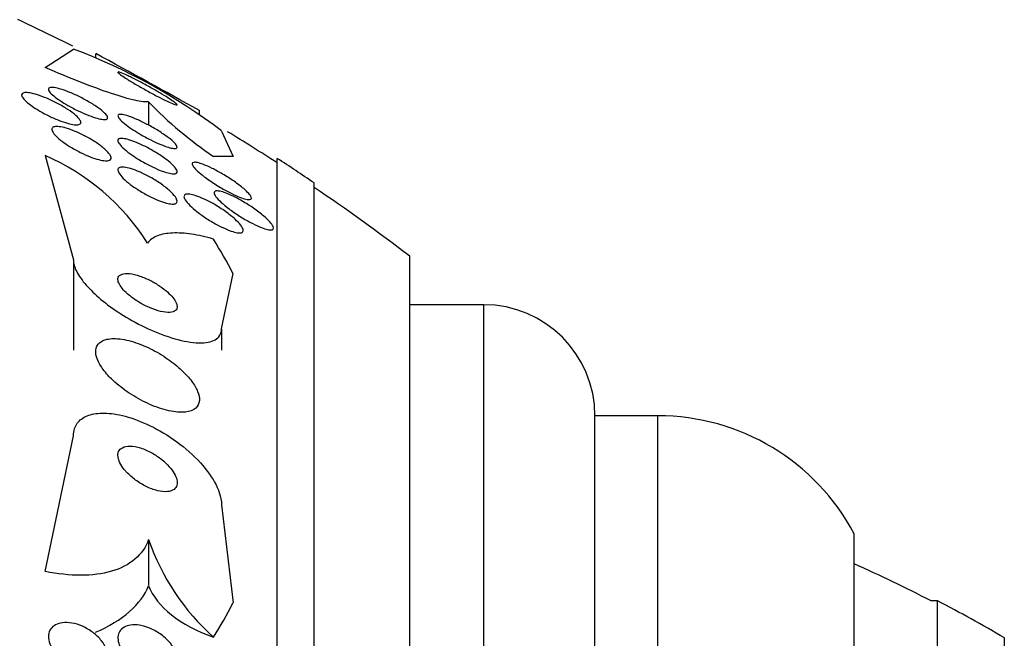
# Model space of a CAD drawing. Units: millimetres. Extents: x 0 to 1419, y 0 to 3429.
# Drawn here: x 1395 to 1409, y 1813 to 1822 of the extents above; entities that cross this region are included whole.
import ezdxf

# ---------------------------------------------------------------- set-up
doc = ezdxf.new("R2010")
doc.units = ezdxf.units.MM
doc.layers.add('DV3_Défaut', color=7, linetype='Continuous')
doc.layers.add('Défaut', color=7, linetype='Continuous')

# ---------------------------------------------------------------- blocks, each defined once
blk = doc.blocks.new('SE2')
at = {"layer": 'DV3_Défaut', "color": 7, "linetype": 'Continuous'}
for p, q in [((1395.558, 1821.102), (1395.939, 1821.35)), ((1396.239, 1821.289), (1396.239, 1821.235)), ((1396.954, 1820.64), (1396.954, 1820.324)), ((1397.639, 1820.464), (1397.639, 1820.526)), ((1397.939, 1820.245), (1398.094, 1819.901)), ((1395.558, 1819.915), (1395.939, 1818.504)), ((1398.689, 1771.923), (1398.689, 1819.875)), ((1399.189, 1772.253), (1399.189, 1819.544)), ((1400.481, 1773.244), (1400.481, 1818.554)), ((1395.939, 1818.504), (1395.939, 1817.283)), ((1397.939, 1817.574), (1398.094, 1818.32)), ((1401.481, 1817.899), (1400.481, 1817.899)), ((1401.481, 1773.899), (1401.481, 1817.899)), ((1397.939, 1817.574), (1397.939, 1817.283)), ((1402.981, 1775.399), (1402.981, 1816.399)), ((1403.831, 1816.399), (1402.981, 1816.399)), ((1403.831, 1775.399), (1403.831, 1816.399)), ((1395.558, 1814.296), (1395.939, 1816.127)), ((1397.939, 1815.197), (1398.094, 1813.87)), ((1406.481, 1776.992), (1406.481, 1814.805)), ((1396.954, 1814.727), (1396.954, 1814.104)), ((1407.606, 1813.899), (1407.52, 1813.899)), ((1407.606, 1777.899), (1407.606, 1813.899)), ((1408.509, 1778.399), (1408.509, 1813.399))]:
    blk.add_line(p, q, dxfattribs=at)
for centre, radius, start, end in [((1383.189, 1795.899), 28.5, 63.4398, 65.0989), ((1393.192, 1814.024), 7.826, 52.655, 69.4472), ((1339.73, 1716.856), 118.744, 60.81157, 61.58242), ((1400.808, 1824.324), 5.331, 223.7062, 236.0573), ((1383.189, 1795.899), 28.5, 57.0532, 58.6395), ((1394.304, 1817.054), 3.124, 32.4946, 66.343), ((1383.189, 1795.899), 28.55, 55.9151, 57.1182), ((1383.189, 1795.899), 28.5, 52.6468, 55.8471), ((1401.481, 1816.399), 1.5, 0, 90), ((1403.831, 1813.399), 3, 27.9529, 90), ((1399.918, 1815.749), 3.136, 199.0342, 228.2737), ((1398.221, 1795.899), 20.26, 62.6769, 65.9388), ((1398.221, 1795.899), 20.3, 59.5497, 62.4614)]:
    blk.add_arc(centre, radius, start, end, dxfattribs=at)
for centre, major_axis, ratio, start_param, end_param in [((1383.189, 1819.899), (15.463, 0), 0.000476, 0.269604, 0.32732), ((1383.189, 1816.095), (15.463, 0), 0.54024, 0.269604, 0.327863), ((1394.995, 1814.322), (2, 0), 0.54024, 5.381459, 6.079768), ((1398.915, 1814.317), (-2, 0), 0.54024, 0.198548, 0.99825), ((1383.189, 1816.095), (15.463, 0), 0.54024, -0.32732, -0.269604)]:
    blk.add_ellipse(centre, major_axis=major_axis, ratio=ratio, start_param=start_param, end_param=end_param, dxfattribs=at)
for points, knots in [([(1396.954, 1820.64), (1396.916, 1820.634), (1396.854, 1820.641), (1396.682, 1820.679), (1396.575, 1820.711), (1396.327, 1820.794), (1396.186, 1820.846), (1395.886, 1820.964), (1395.724, 1821.03), (1395.558, 1821.102)], [0, 0, 0, 0, 0.25, 0.25, 0.5, 0.5, 0.75, 0.75, 1, 1, 1, 1]), ([(1396.539, 1821.04), (1396.539, 1821.038), (1396.541, 1821.036), (1396.543, 1821.033), (1396.549, 1821.027), (1396.56, 1821.017), (1396.576, 1821.005), (1396.593, 1820.993), (1396.616, 1820.978), (1396.642, 1820.961), (1396.653, 1820.953), (1396.665, 1820.946), (1396.678, 1820.938)], [0, 0, 0, 0, 0.158649, 0.158649, 0.158649, 0.490584, 0.490584, 0.490584, 0.84641, 0.84641, 0.84641, 1, 1, 1, 1]), ([(1396.678, 1820.938), (1396.716, 1820.914), (1396.761, 1820.887), (1396.807, 1820.86), (1396.854, 1820.833), (1396.903, 1820.805), (1396.952, 1820.778), (1397.004, 1820.75), (1397.056, 1820.722), (1397.104, 1820.697), (1397.15, 1820.673), (1397.195, 1820.652), (1397.231, 1820.635), (1397.263, 1820.62), (1397.29, 1820.609), (1397.309, 1820.602), (1397.325, 1820.597), (1397.335, 1820.595), (1397.338, 1820.597), (1397.341, 1820.599), (1397.338, 1820.604), (1397.33, 1820.612), (1397.321, 1820.62), (1397.307, 1820.631), (1397.289, 1820.644), (1397.269, 1820.658), (1397.243, 1820.675), (1397.215, 1820.694), (1397.182, 1820.714), (1397.145, 1820.737), (1397.106, 1820.76), (1397.062, 1820.787), (1397.014, 1820.814), (1396.966, 1820.841), (1396.915, 1820.869), (1396.863, 1820.897), (1396.813, 1820.923), (1396.764, 1820.948), (1396.717, 1820.972), (1396.677, 1820.991), (1396.641, 1821.008), (1396.609, 1821.022), (1396.585, 1821.031), (1396.565, 1821.039), (1396.551, 1821.043), (1396.544, 1821.043)], [0, 0, 0, 0, 0.074556, 0.074556, 0.074556, 0.148904, 0.148904, 0.148904, 0.226696, 0.226696, 0.226696, 0.30106, 0.30106, 0.30106, 0.366131, 0.366131, 0.366131, 0.422137, 0.422137, 0.422137, 0.473945, 0.473945, 0.473945, 0.526685, 0.526685, 0.526685, 0.584226, 0.584226, 0.584226, 0.649089, 0.649089, 0.649089, 0.721718, 0.721718, 0.721718, 0.799122, 0.799122, 0.799122, 0.87475, 0.87475, 0.87475, 0.942108, 0.942108, 0.942108, 1, 1, 1, 1]), ([(1395.763, 1820.653), (1395.729, 1820.676), (1395.698, 1820.698), (1395.673, 1820.719), (1395.648, 1820.74), (1395.628, 1820.76), (1395.616, 1820.776), (1395.605, 1820.792), (1395.6, 1820.805), (1395.602, 1820.814), (1395.603, 1820.823), (1395.612, 1820.83), (1395.625, 1820.832), (1395.638, 1820.835), (1395.658, 1820.835), (1395.681, 1820.831), (1395.707, 1820.827), (1395.737, 1820.82), (1395.77, 1820.81), (1395.807, 1820.799), (1395.848, 1820.784), (1395.89, 1820.766), (1395.937, 1820.748), (1395.985, 1820.725), (1396.033, 1820.701), (1396.083, 1820.676), (1396.133, 1820.648), (1396.179, 1820.621), (1396.224, 1820.593), (1396.266, 1820.565), (1396.3, 1820.539), (1396.331, 1820.515), (1396.357, 1820.492), (1396.375, 1820.473), (1396.39, 1820.455), (1396.399, 1820.44), (1396.401, 1820.428), (1396.403, 1820.418), (1396.398, 1820.41), (1396.388, 1820.405), (1396.377, 1820.401), (1396.361, 1820.4), (1396.34, 1820.401), (1396.318, 1820.403), (1396.291, 1820.409), (1396.261, 1820.417), (1396.227, 1820.427), (1396.189, 1820.439), (1396.149, 1820.455), (1396.105, 1820.472), (1396.058, 1820.492), (1396.011, 1820.515), (1395.961, 1820.538), (1395.91, 1820.565), (1395.862, 1820.592), (1395.827, 1820.612), (1395.794, 1820.633), (1395.763, 1820.653)], [0, 0, 0, 0, 0.051043, 0.051043, 0.051043, 0.102353, 0.102353, 0.102353, 0.15008, 0.15008, 0.15008, 0.195461, 0.195461, 0.195461, 0.24184, 0.24184, 0.24184, 0.291884, 0.291884, 0.291884, 0.347219, 0.347219, 0.347219, 0.407831, 0.407831, 0.407831, 0.471274, 0.471274, 0.471274, 0.532914, 0.532914, 0.532914, 0.588548, 0.588548, 0.588548, 0.637654, 0.637654, 0.637654, 0.683165, 0.683165, 0.683165, 0.728786, 0.728786, 0.728786, 0.777522, 0.777522, 0.777522, 0.831349, 0.831349, 0.831349, 0.890728, 0.890728, 0.890728, 0.953787, 0.953787, 0.953787, 1, 1, 1, 1]), ([(1395.362, 1820.595), (1395.332, 1820.617), (1395.305, 1820.639), (1395.285, 1820.659), (1395.265, 1820.679), (1395.251, 1820.698), (1395.244, 1820.713), (1395.238, 1820.728), (1395.238, 1820.74), (1395.245, 1820.748), (1395.251, 1820.757), (1395.264, 1820.762), (1395.282, 1820.764), (1395.3, 1820.765), (1395.324, 1820.764), (1395.351, 1820.759), (1395.381, 1820.754), (1395.415, 1820.745), (1395.452, 1820.734), (1395.492, 1820.721), (1395.536, 1820.705), (1395.58, 1820.687), (1395.627, 1820.666), (1395.677, 1820.643), (1395.724, 1820.618), (1395.773, 1820.592), (1395.821, 1820.564), (1395.863, 1820.537), (1395.904, 1820.51), (1395.941, 1820.482), (1395.97, 1820.457), (1395.996, 1820.434), (1396.016, 1820.412), (1396.027, 1820.394), (1396.038, 1820.377), (1396.042, 1820.363), (1396.038, 1820.353), (1396.035, 1820.343), (1396.026, 1820.336), (1396.011, 1820.332), (1395.996, 1820.329), (1395.975, 1820.328), (1395.951, 1820.331), (1395.924, 1820.335), (1395.893, 1820.341), (1395.859, 1820.351), (1395.822, 1820.361), (1395.78, 1820.376), (1395.738, 1820.392), (1395.692, 1820.41), (1395.643, 1820.432), (1395.596, 1820.455), (1395.547, 1820.48), (1395.498, 1820.507), (1395.453, 1820.534), (1395.42, 1820.554), (1395.389, 1820.575), (1395.362, 1820.595)], [0, 0, 0, 0, 0.050353, 0.050353, 0.050353, 0.100935, 0.100935, 0.100935, 0.148491, 0.148491, 0.148491, 0.194342, 0.194342, 0.194342, 0.241571, 0.241571, 0.241571, 0.292575, 0.292575, 0.292575, 0.34867, 0.34867, 0.34867, 0.409468, 0.409468, 0.409468, 0.472264, 0.472264, 0.472264, 0.532627, 0.532627, 0.532627, 0.587098, 0.587098, 0.587098, 0.635782, 0.635782, 0.635782, 0.681621, 0.681621, 0.681621, 0.728033, 0.728033, 0.728033, 0.777734, 0.777734, 0.777734, 0.832401, 0.832401, 0.832401, 0.89213, 0.89213, 0.89213, 0.954748, 0.954748, 0.954748, 1, 1, 1, 1]), ([(1396.724, 1820.275), (1396.689, 1820.299), (1396.655, 1820.323), (1396.628, 1820.346), (1396.6, 1820.369), (1396.577, 1820.39), (1396.562, 1820.408), (1396.548, 1820.424), (1396.54, 1820.438), (1396.539, 1820.449), (1396.539, 1820.458), (1396.544, 1820.465), (1396.555, 1820.468), (1396.565, 1820.471), (1396.582, 1820.471), (1396.602, 1820.467), (1396.625, 1820.464), (1396.652, 1820.456), (1396.682, 1820.446), (1396.717, 1820.435), (1396.755, 1820.42), (1396.795, 1820.402), (1396.84, 1820.383), (1396.888, 1820.359), (1396.936, 1820.334), (1396.987, 1820.308), (1397.039, 1820.278), (1397.087, 1820.248), (1397.134, 1820.218), (1397.18, 1820.187), (1397.218, 1820.158), (1397.253, 1820.132), (1397.282, 1820.107), (1397.303, 1820.085), (1397.321, 1820.067), (1397.333, 1820.05), (1397.337, 1820.038), (1397.341, 1820.027), (1397.339, 1820.019), (1397.331, 1820.014), (1397.324, 1820.009), (1397.31, 1820.008), (1397.292, 1820.01), (1397.273, 1820.011), (1397.249, 1820.017), (1397.221, 1820.025), (1397.19, 1820.035), (1397.155, 1820.048), (1397.117, 1820.063), (1397.075, 1820.081), (1397.029, 1820.102), (1396.982, 1820.125), (1396.932, 1820.151), (1396.88, 1820.179), (1396.831, 1820.208), (1396.794, 1820.23), (1396.758, 1820.253), (1396.724, 1820.275)], [0, 0, 0, 0, 0.051634, 0.051634, 0.051634, 0.103605, 0.103605, 0.103605, 0.151004, 0.151004, 0.151004, 0.195149, 0.195149, 0.195149, 0.239968, 0.239968, 0.239968, 0.288601, 0.288601, 0.288601, 0.343143, 0.343143, 0.343143, 0.404073, 0.404073, 0.404073, 0.469153, 0.469153, 0.469153, 0.53312, 0.53312, 0.53312, 0.590368, 0.590368, 0.590368, 0.639529, 0.639529, 0.639529, 0.683927, 0.683927, 0.683927, 0.727988, 0.727988, 0.727988, 0.77524, 0.77524, 0.77524, 0.828121, 0.828121, 0.828121, 0.887573, 0.887573, 0.887573, 0.951995, 0.951995, 0.951995, 1, 1, 1, 1]), ([(1395.79, 1820.103), (1395.757, 1820.127), (1395.727, 1820.152), (1395.704, 1820.175), (1395.681, 1820.199), (1395.664, 1820.221), (1395.655, 1820.24), (1395.646, 1820.257), (1395.645, 1820.272), (1395.65, 1820.283), (1395.655, 1820.293), (1395.666, 1820.3), (1395.683, 1820.304), (1395.699, 1820.307), (1395.721, 1820.307), (1395.747, 1820.304), (1395.775, 1820.301), (1395.807, 1820.294), (1395.841, 1820.284), (1395.879, 1820.272), (1395.921, 1820.257), (1395.963, 1820.24), (1396.01, 1820.221), (1396.058, 1820.198), (1396.104, 1820.173), (1396.154, 1820.147), (1396.203, 1820.118), (1396.247, 1820.088), (1396.29, 1820.059), (1396.33, 1820.029), (1396.362, 1820), (1396.392, 1819.974), (1396.415, 1819.948), (1396.43, 1819.926), (1396.442, 1819.907), (1396.448, 1819.89), (1396.447, 1819.876), (1396.445, 1819.864), (1396.437, 1819.855), (1396.424, 1819.85), (1396.41, 1819.844), (1396.391, 1819.842), (1396.368, 1819.844), (1396.343, 1819.845), (1396.314, 1819.851), (1396.282, 1819.859), (1396.247, 1819.868), (1396.208, 1819.881), (1396.167, 1819.896), (1396.123, 1819.913), (1396.076, 1819.934), (1396.03, 1819.957), (1395.98, 1819.982), (1395.931, 1820.009), (1395.885, 1820.038), (1395.851, 1820.059), (1395.819, 1820.081), (1395.79, 1820.103)], [0, 0, 0, 0, 0.052476, 0.052476, 0.052476, 0.10525, 0.10525, 0.10525, 0.153906, 0.153906, 0.153906, 0.199434, 0.199434, 0.199434, 0.24529, 0.24529, 0.24529, 0.294344, 0.294344, 0.294344, 0.34849, 0.34849, 0.34849, 0.40814, 0.40814, 0.40814, 0.471397, 0.471397, 0.471397, 0.53392, 0.53392, 0.53392, 0.591049, 0.591049, 0.591049, 0.641337, 0.641337, 0.641337, 0.687225, 0.687225, 0.687225, 0.732476, 0.732476, 0.732476, 0.780305, 0.780305, 0.780305, 0.832943, 0.832943, 0.832943, 0.891246, 0.891246, 0.891246, 0.953889, 0.953889, 0.953889, 1, 1, 1, 1]), ([(1396.728, 1819.922), (1396.691, 1819.948), (1396.657, 1819.975), (1396.628, 1820), (1396.6, 1820.025), (1396.576, 1820.049), (1396.561, 1820.07), (1396.547, 1820.088), (1396.539, 1820.105), (1396.539, 1820.117), (1396.539, 1820.128), (1396.546, 1820.136), (1396.557, 1820.141), (1396.569, 1820.145), (1396.586, 1820.146), (1396.607, 1820.144), (1396.63, 1820.142), (1396.657, 1820.136), (1396.688, 1820.127), (1396.722, 1820.117), (1396.76, 1820.103), (1396.799, 1820.086), (1396.844, 1820.067), (1396.891, 1820.045), (1396.937, 1820.021), (1396.987, 1819.994), (1397.038, 1819.965), (1397.086, 1819.934), (1397.134, 1819.904), (1397.179, 1819.871), (1397.218, 1819.841), (1397.253, 1819.812), (1397.283, 1819.784), (1397.304, 1819.76), (1397.322, 1819.739), (1397.334, 1819.72), (1397.338, 1819.705), (1397.341, 1819.692), (1397.338, 1819.682), (1397.33, 1819.676), (1397.321, 1819.669), (1397.307, 1819.667), (1397.288, 1819.667), (1397.268, 1819.668), (1397.244, 1819.672), (1397.216, 1819.679), (1397.185, 1819.688), (1397.15, 1819.699), (1397.112, 1819.714), (1397.071, 1819.731), (1397.026, 1819.751), (1396.98, 1819.773), (1396.931, 1819.798), (1396.88, 1819.826), (1396.832, 1819.855), (1396.796, 1819.877), (1396.761, 1819.9), (1396.728, 1819.922)], [0, 0, 0, 0, 0.053849, 0.053849, 0.053849, 0.10807, 0.10807, 0.10807, 0.157023, 0.157023, 0.157023, 0.201689, 0.201689, 0.201689, 0.246095, 0.246095, 0.246095, 0.293602, 0.293602, 0.293602, 0.346569, 0.346569, 0.346569, 0.405949, 0.405949, 0.405949, 0.470275, 0.470275, 0.470275, 0.534971, 0.534971, 0.534971, 0.594161, 0.594161, 0.594161, 0.645171, 0.645171, 0.645171, 0.690407, 0.690407, 0.690407, 0.73427, 0.73427, 0.73427, 0.780529, 0.780529, 0.780529, 0.831876, 0.831876, 0.831876, 0.889689, 0.889689, 0.889689, 0.953101, 0.953101, 0.953101, 1, 1, 1, 1]), ([(1396.707, 1819.523), (1396.672, 1819.551), (1396.639, 1819.579), (1396.612, 1819.605), (1396.586, 1819.631), (1396.565, 1819.657), (1396.553, 1819.679), (1396.542, 1819.698), (1396.537, 1819.715), (1396.54, 1819.728), (1396.543, 1819.74), (1396.552, 1819.748), (1396.567, 1819.753), (1396.581, 1819.758), (1396.601, 1819.759), (1396.624, 1819.756), (1396.649, 1819.754), (1396.679, 1819.747), (1396.711, 1819.738), (1396.746, 1819.728), (1396.786, 1819.713), (1396.826, 1819.696), (1396.871, 1819.677), (1396.918, 1819.653), (1396.964, 1819.628), (1397.014, 1819.601), (1397.064, 1819.57), (1397.11, 1819.539), (1397.156, 1819.507), (1397.2, 1819.473), (1397.236, 1819.441), (1397.269, 1819.411), (1397.297, 1819.382), (1397.315, 1819.356), (1397.33, 1819.334), (1397.339, 1819.314), (1397.339, 1819.298), (1397.34, 1819.285), (1397.334, 1819.274), (1397.322, 1819.268), (1397.311, 1819.261), (1397.294, 1819.258), (1397.273, 1819.259), (1397.251, 1819.26), (1397.224, 1819.264), (1397.194, 1819.272), (1397.162, 1819.28), (1397.125, 1819.293), (1397.087, 1819.308), (1397.044, 1819.325), (1396.998, 1819.346), (1396.953, 1819.369), (1396.904, 1819.395), (1396.854, 1819.424), (1396.807, 1819.454), (1396.772, 1819.477), (1396.738, 1819.5), (1396.707, 1819.523)], [0, 0, 0, 0, 0.054533, 0.054533, 0.054533, 0.109452, 0.109452, 0.109452, 0.158844, 0.158844, 0.158844, 0.203602, 0.203602, 0.203602, 0.247816, 0.247816, 0.247816, 0.294945, 0.294945, 0.294945, 0.347444, 0.347444, 0.347444, 0.406415, 0.406415, 0.406415, 0.470603, 0.470603, 0.470603, 0.535601, 0.535601, 0.535601, 0.595412, 0.595412, 0.595412, 0.646956, 0.646956, 0.646956, 0.692379, 0.692379, 0.692379, 0.736111, 0.736111, 0.736111, 0.782024, 0.782024, 0.782024, 0.83291, 0.83291, 0.83291, 0.890282, 0.890282, 0.890282, 0.953477, 0.953477, 0.953477, 1, 1, 1, 1]), ([(1397.706, 1819.628), (1397.672, 1819.653), (1397.641, 1819.679), (1397.616, 1819.702), (1397.59, 1819.726), (1397.57, 1819.748), (1397.557, 1819.766), (1397.546, 1819.783), (1397.541, 1819.796), (1397.542, 1819.806), (1397.544, 1819.815), (1397.551, 1819.82), (1397.563, 1819.822), (1397.575, 1819.824), (1397.593, 1819.823), (1397.614, 1819.818), (1397.637, 1819.813), (1397.666, 1819.804), (1397.696, 1819.792), (1397.731, 1819.779), (1397.771, 1819.761), (1397.811, 1819.741), (1397.857, 1819.719), (1397.906, 1819.692), (1397.954, 1819.664), (1398.006, 1819.633), (1398.059, 1819.6), (1398.108, 1819.566), (1398.155, 1819.533), (1398.2, 1819.499), (1398.238, 1819.467), (1398.265, 1819.443), (1398.288, 1819.421), (1398.306, 1819.401), (1398.324, 1819.381), (1398.335, 1819.364), (1398.34, 1819.35), (1398.344, 1819.338), (1398.342, 1819.329), (1398.335, 1819.324), (1398.327, 1819.319), (1398.315, 1819.317), (1398.298, 1819.319), (1398.28, 1819.321), (1398.257, 1819.327), (1398.231, 1819.335), (1398.201, 1819.345), (1398.167, 1819.358), (1398.131, 1819.374), (1398.09, 1819.393), (1398.045, 1819.415), (1397.999, 1819.44), (1397.949, 1819.467), (1397.897, 1819.498), (1397.847, 1819.53), (1397.798, 1819.562), (1397.749, 1819.595), (1397.706, 1819.628)], [0, 0, 0, 0, 0.050814, 0.050814, 0.050814, 0.102012, 0.102012, 0.102012, 0.148092, 0.148092, 0.148092, 0.190707, 0.190707, 0.190707, 0.234289, 0.234289, 0.234289, 0.282279, 0.282279, 0.282279, 0.337047, 0.337047, 0.337047, 0.399261, 0.399261, 0.399261, 0.466433, 0.466433, 0.466433, 0.532253, 0.532253, 0.532253, 0.579933, 0.579933, 0.579933, 0.627915, 0.627915, 0.627915, 0.67128, 0.67128, 0.67128, 0.713641, 0.713641, 0.713641, 0.75907, 0.75907, 0.75907, 0.810512, 0.810512, 0.810512, 0.869533, 0.869533, 0.869533, 0.935102, 0.935102, 0.935102, 1, 1, 1, 1]), ([(1397.607, 1819.156), (1397.571, 1819.184), (1397.538, 1819.214), (1397.51, 1819.241), (1397.483, 1819.268), (1397.461, 1819.295), (1397.447, 1819.317), (1397.435, 1819.337), (1397.43, 1819.355), (1397.432, 1819.367), (1397.434, 1819.379), (1397.442, 1819.387), (1397.456, 1819.391), (1397.469, 1819.395), (1397.487, 1819.395), (1397.509, 1819.392), (1397.532, 1819.389), (1397.56, 1819.382), (1397.591, 1819.372), (1397.625, 1819.361), (1397.664, 1819.345), (1397.703, 1819.327), (1397.747, 1819.306), (1397.795, 1819.282), (1397.841, 1819.255), (1397.892, 1819.225), (1397.943, 1819.192), (1397.991, 1819.158), (1398.039, 1819.124), (1398.084, 1819.088), (1398.122, 1819.053), (1398.151, 1819.027), (1398.176, 1819.001), (1398.195, 1818.977), (1398.213, 1818.954), (1398.226, 1818.932), (1398.23, 1818.915), (1398.234, 1818.9), (1398.231, 1818.888), (1398.223, 1818.88), (1398.215, 1818.873), (1398.201, 1818.87), (1398.183, 1818.869), (1398.165, 1818.869), (1398.141, 1818.873), (1398.115, 1818.88), (1398.086, 1818.887), (1398.052, 1818.899), (1398.017, 1818.913), (1397.977, 1818.93), (1397.933, 1818.95), (1397.89, 1818.973), (1397.841, 1818.999), (1397.79, 1819.029), (1397.742, 1819.06), (1397.695, 1819.091), (1397.649, 1819.123), (1397.607, 1819.156)], [0, 0, 0, 0, 0.054641, 0.054641, 0.054641, 0.109736, 0.109736, 0.109736, 0.158398, 0.158398, 0.158398, 0.20186, 0.20186, 0.20186, 0.244815, 0.244815, 0.244815, 0.291063, 0.291063, 0.291063, 0.343326, 0.343326, 0.343326, 0.402963, 0.402963, 0.402963, 0.468744, 0.468744, 0.468744, 0.535648, 0.535648, 0.535648, 0.586289, 0.586289, 0.586289, 0.637322, 0.637322, 0.637322, 0.682369, 0.682369, 0.682369, 0.724734, 0.724734, 0.724734, 0.768862, 0.768862, 0.768862, 0.818047, 0.818047, 0.818047, 0.874383, 0.874383, 0.874383, 0.937889, 0.937889, 0.937889, 1, 1, 1, 1]), ([(1398.04, 1819.195), (1398.002, 1819.223), (1397.966, 1819.253), (1397.936, 1819.281), (1397.905, 1819.309), (1397.88, 1819.336), (1397.863, 1819.358), (1397.848, 1819.379), (1397.84, 1819.396), (1397.839, 1819.409), (1397.839, 1819.42), (1397.844, 1819.428), (1397.854, 1819.433), (1397.865, 1819.437), (1397.88, 1819.437), (1397.9, 1819.435), (1397.921, 1819.432), (1397.947, 1819.425), (1397.975, 1819.415), (1398.007, 1819.404), (1398.043, 1819.389), (1398.081, 1819.371), (1398.125, 1819.351), (1398.171, 1819.326), (1398.217, 1819.3), (1398.268, 1819.27), (1398.321, 1819.237), (1398.37, 1819.203), (1398.42, 1819.168), (1398.468, 1819.131), (1398.509, 1819.096), (1398.54, 1819.069), (1398.568, 1819.043), (1398.589, 1819.019), (1398.611, 1818.996), (1398.626, 1818.974), (1398.634, 1818.956), (1398.64, 1818.941), (1398.641, 1818.929), (1398.635, 1818.921), (1398.63, 1818.914), (1398.619, 1818.91), (1398.604, 1818.909), (1398.588, 1818.909), (1398.567, 1818.912), (1398.543, 1818.919), (1398.517, 1818.926), (1398.485, 1818.937), (1398.452, 1818.951), (1398.414, 1818.968), (1398.372, 1818.988), (1398.329, 1819.01), (1398.281, 1819.036), (1398.23, 1819.066), (1398.181, 1819.097), (1398.133, 1819.128), (1398.084, 1819.161), (1398.04, 1819.195)], [0, 0, 0, 0, 0.055049, 0.055049, 0.055049, 0.11059, 0.11059, 0.11059, 0.159146, 0.159146, 0.159146, 0.20209, 0.20209, 0.20209, 0.244423, 0.244423, 0.244423, 0.290128, 0.290128, 0.290128, 0.342076, 0.342076, 0.342076, 0.401805, 0.401805, 0.401805, 0.468209, 0.468209, 0.468209, 0.536102, 0.536102, 0.536102, 0.58674, 0.58674, 0.58674, 0.6378, 0.6378, 0.6378, 0.682496, 0.682496, 0.682496, 0.724237, 0.724237, 0.724237, 0.767713, 0.767713, 0.767713, 0.816388, 0.816388, 0.816388, 0.872539, 0.872539, 0.872539, 0.936379, 0.936379, 0.936379, 1, 1, 1, 1]), ([(1397.829, 1818.785), (1397.725, 1818.815), (1397.626, 1818.837), (1397.441, 1818.865), (1397.354, 1818.871), (1397.199, 1818.864), (1397.131, 1818.852), (1397.017, 1818.807), (1396.971, 1818.775), (1396.939, 1818.732)], [0, 0, 0, 0, 0.25, 0.25, 0.5, 0.5, 0.75, 0.75, 1, 1, 1, 1]), ([(1395.939, 1818.504), (1395.939, 1818.481), (1395.943, 1818.456), (1395.95, 1818.43), (1395.965, 1818.377), (1395.995, 1818.317), (1396.038, 1818.256), (1396.081, 1818.196), (1396.136, 1818.132), (1396.2, 1818.07), (1396.269, 1818.004), (1396.348, 1817.938), (1396.432, 1817.876), (1396.525, 1817.808), (1396.627, 1817.743), (1396.729, 1817.685), (1396.844, 1817.621), (1396.963, 1817.564), (1397.078, 1817.518), (1397.202, 1817.469), (1397.325, 1817.431), (1397.435, 1817.408), (1397.547, 1817.386), (1397.65, 1817.378), (1397.732, 1817.389), (1397.807, 1817.399), (1397.867, 1817.425), (1397.902, 1817.466), (1397.926, 1817.495), (1397.939, 1817.532), (1397.939, 1817.574)], [0, 0, 0, 0, 0.043945, 0.043945, 0.043945, 0.133071, 0.133071, 0.133071, 0.221399, 0.221399, 0.221399, 0.315689, 0.315689, 0.315689, 0.420778, 0.420778, 0.420778, 0.538886, 0.538886, 0.538886, 0.667579, 0.667579, 0.667579, 0.797974, 0.797974, 0.797974, 0.917657, 0.917657, 0.917657, 1, 1, 1, 1]), ([(1396.68, 1818.036), (1396.717, 1818.005), (1396.759, 1817.974), (1396.802, 1817.947), (1396.846, 1817.919), (1396.891, 1817.894), (1396.936, 1817.873), (1396.985, 1817.85), (1397.035, 1817.832), (1397.081, 1817.818), (1397.129, 1817.804), (1397.174, 1817.796), (1397.213, 1817.795), (1397.25, 1817.794), (1397.282, 1817.799), (1397.304, 1817.812), (1397.323, 1817.822), (1397.335, 1817.839), (1397.338, 1817.86), (1397.341, 1817.878), (1397.337, 1817.9), (1397.327, 1817.924), (1397.317, 1817.946), (1397.302, 1817.97), (1397.282, 1817.995), (1397.261, 1818.02), (1397.236, 1818.046), (1397.208, 1818.071), (1397.178, 1818.098), (1397.143, 1818.125), (1397.107, 1818.149), (1397.066, 1818.177), (1397.023, 1818.203), (1396.98, 1818.225), (1396.932, 1818.249), (1396.883, 1818.27), (1396.836, 1818.286), (1396.787, 1818.303), (1396.739, 1818.314), (1396.697, 1818.319), (1396.657, 1818.323), (1396.62, 1818.321), (1396.593, 1818.312), (1396.57, 1818.304), (1396.552, 1818.29), (1396.544, 1818.27), (1396.538, 1818.253), (1396.538, 1818.232), (1396.545, 1818.209), (1396.552, 1818.188), (1396.565, 1818.164), (1396.582, 1818.139), (1396.6, 1818.115), (1396.623, 1818.089), (1396.649, 1818.064), (1396.659, 1818.055), (1396.669, 1818.046), (1396.68, 1818.036)], [0, 0, 0, 0, 0.057479, 0.057479, 0.057479, 0.114643, 0.114643, 0.114643, 0.177392, 0.177392, 0.177392, 0.24305, 0.24305, 0.24305, 0.305632, 0.305632, 0.305632, 0.360296, 0.360296, 0.360296, 0.407394, 0.407394, 0.407394, 0.451081, 0.451081, 0.451081, 0.495665, 0.495665, 0.495665, 0.544379, 0.544379, 0.544379, 0.599312, 0.599312, 0.599312, 0.660772, 0.660772, 0.660772, 0.726139, 0.726139, 0.726139, 0.789825, 0.789825, 0.789825, 0.846426, 0.846426, 0.846426, 0.89509, 0.89509, 0.89509, 0.939312, 0.939312, 0.939312, 0.983389, 0.983389, 0.983389, 1, 1, 1, 1]), ([(1396.498, 1816.855), (1396.565, 1816.794), (1396.643, 1816.736), (1396.723, 1816.685), (1396.802, 1816.635), (1396.886, 1816.59), (1396.969, 1816.553), (1397.057, 1816.514), (1397.146, 1816.484), (1397.228, 1816.466), (1397.31, 1816.448), (1397.387, 1816.442), (1397.451, 1816.449), (1397.509, 1816.455), (1397.558, 1816.473), (1397.59, 1816.502), (1397.619, 1816.528), (1397.635, 1816.562), (1397.639, 1816.603), (1397.642, 1816.639), (1397.634, 1816.682), (1397.616, 1816.727), (1397.598, 1816.77), (1397.571, 1816.817), (1397.536, 1816.864), (1397.5, 1816.914), (1397.454, 1816.964), (1397.403, 1817.012), (1397.347, 1817.066), (1397.283, 1817.117), (1397.215, 1817.164), (1397.14, 1817.217), (1397.059, 1817.264), (1396.979, 1817.304), (1396.891, 1817.347), (1396.802, 1817.382), (1396.718, 1817.406), (1396.633, 1817.43), (1396.55, 1817.442), (1396.48, 1817.442), (1396.415, 1817.441), (1396.358, 1817.428), (1396.316, 1817.403), (1396.28, 1817.382), (1396.256, 1817.351), (1396.245, 1817.312), (1396.236, 1817.278), (1396.238, 1817.237), (1396.251, 1817.193), (1396.263, 1817.151), (1396.286, 1817.105), (1396.316, 1817.059), (1396.348, 1817.011), (1396.389, 1816.961), (1396.436, 1816.913), (1396.456, 1816.894), (1396.476, 1816.874), (1396.498, 1816.855)], [0, 0, 0, 0, 0.060624, 0.060624, 0.060624, 0.121003, 0.121003, 0.121003, 0.185671, 0.185671, 0.185671, 0.250071, 0.250071, 0.250071, 0.308393, 0.308393, 0.308393, 0.358505, 0.358505, 0.358505, 0.403285, 0.403285, 0.403285, 0.447214, 0.447214, 0.447214, 0.493981, 0.493981, 0.493981, 0.546163, 0.546163, 0.546163, 0.604899, 0.604899, 0.604899, 0.66889, 0.66889, 0.66889, 0.733704, 0.733704, 0.733704, 0.793513, 0.793513, 0.793513, 0.845383, 0.845383, 0.845383, 0.891252, 0.891252, 0.891252, 0.93524, 0.93524, 0.93524, 0.981051, 0.981051, 0.981051, 1, 1, 1, 1]), ([(1395.939, 1816.127), (1395.939, 1816.162), (1395.944, 1816.195), (1395.954, 1816.225), (1395.971, 1816.277), (1396.003, 1816.322), (1396.048, 1816.355), (1396.092, 1816.388), (1396.15, 1816.412), (1396.215, 1816.424), (1396.286, 1816.437), (1396.367, 1816.438), (1396.452, 1816.428), (1396.548, 1816.417), (1396.651, 1816.392), (1396.754, 1816.356), (1396.871, 1816.316), (1396.99, 1816.261), (1397.105, 1816.196), (1397.23, 1816.125), (1397.352, 1816.041), (1397.461, 1815.948), (1397.571, 1815.856), (1397.671, 1815.752), (1397.75, 1815.648), (1397.822, 1815.553), (1397.878, 1815.453), (1397.909, 1815.361), (1397.929, 1815.304), (1397.939, 1815.248), (1397.939, 1815.197)], [0, 0, 0, 0, 0.050974, 0.050974, 0.050974, 0.139765, 0.139765, 0.139765, 0.228331, 0.228331, 0.228331, 0.323296, 0.323296, 0.323296, 0.429337, 0.429337, 0.429337, 0.548408, 0.548408, 0.548408, 0.67762, 0.67762, 0.67762, 0.807626, 0.807626, 0.807626, 0.926083, 0.926083, 0.926083, 1, 1, 1, 1]), ([(1396.657, 1815.638), (1396.693, 1815.6), (1396.735, 1815.563), (1396.779, 1815.53), (1396.824, 1815.498), (1396.872, 1815.468), (1396.92, 1815.445), (1396.971, 1815.419), (1397.024, 1815.4), (1397.073, 1815.387), (1397.121, 1815.375), (1397.168, 1815.37), (1397.208, 1815.374), (1397.243, 1815.377), (1397.274, 1815.387), (1397.297, 1815.404), (1397.316, 1815.418), (1397.329, 1815.438), (1397.335, 1815.462), (1397.341, 1815.484), (1397.341, 1815.509), (1397.334, 1815.535), (1397.328, 1815.562), (1397.317, 1815.59), (1397.3, 1815.619), (1397.283, 1815.65), (1397.26, 1815.681), (1397.233, 1815.711), (1397.204, 1815.745), (1397.169, 1815.777), (1397.132, 1815.807), (1397.09, 1815.841), (1397.044, 1815.871), (1396.998, 1815.897), (1396.948, 1815.925), (1396.895, 1815.948), (1396.845, 1815.964), (1396.795, 1815.979), (1396.746, 1815.988), (1396.703, 1815.989), (1396.663, 1815.989), (1396.628, 1815.983), (1396.601, 1815.968), (1396.577, 1815.956), (1396.559, 1815.938), (1396.549, 1815.916), (1396.54, 1815.896), (1396.537, 1815.872), (1396.541, 1815.846), (1396.544, 1815.821), (1396.553, 1815.793), (1396.566, 1815.765), (1396.581, 1815.735), (1396.601, 1815.705), (1396.625, 1815.675), (1396.635, 1815.662), (1396.646, 1815.65), (1396.657, 1815.638)], [0, 0, 0, 0, 0.061873, 0.061873, 0.061873, 0.123525, 0.123525, 0.123525, 0.188973, 0.188973, 0.188973, 0.252886, 0.252886, 0.252886, 0.309663, 0.309663, 0.309663, 0.358289, 0.358289, 0.358289, 0.402379, 0.402379, 0.402379, 0.446415, 0.446415, 0.446415, 0.493898, 0.493898, 0.493898, 0.547221, 0.547221, 0.547221, 0.607223, 0.607223, 0.607223, 0.672079, 0.672079, 0.672079, 0.736768, 0.736768, 0.736768, 0.795388, 0.795388, 0.795388, 0.845765, 0.845765, 0.845765, 0.890655, 0.890655, 0.890655, 0.934423, 0.934423, 0.934423, 0.980715, 0.980715, 0.980715, 1, 1, 1, 1]), ([(1396.954, 1814.727), (1396.916, 1814.622), (1396.854, 1814.534), (1396.682, 1814.389), (1396.575, 1814.334), (1396.327, 1814.262), (1396.186, 1814.244), (1395.886, 1814.244), (1395.724, 1814.262), (1395.558, 1814.296)], [0, 0, 0, 0, 0.25, 0.25, 0.5, 0.5, 0.75, 0.75, 1, 1, 1, 1]), ([(1395.602, 1813.439), (1395.606, 1813.469), (1395.616, 1813.496), (1395.632, 1813.519), (1395.648, 1813.542), (1395.67, 1813.561), (1395.696, 1813.575), (1395.724, 1813.589), (1395.756, 1813.599), (1395.791, 1813.603), (1395.83, 1813.608), (1395.873, 1813.607), (1395.916, 1813.599), (1395.964, 1813.591), (1396.014, 1813.576), (1396.062, 1813.555), (1396.111, 1813.533), (1396.161, 1813.504), (1396.205, 1813.47), (1396.248, 1813.437), (1396.287, 1813.399), (1396.318, 1813.359), (1396.347, 1813.323), (1396.369, 1813.284), (1396.383, 1813.246), (1396.396, 1813.212), (1396.402, 1813.178), (1396.401, 1813.147), (1396.4, 1813.118), (1396.393, 1813.091), (1396.381, 1813.068), (1396.368, 1813.044), (1396.35, 1813.024), (1396.328, 1813.008), (1396.303, 1812.991), (1396.274, 1812.979), (1396.242, 1812.972), (1396.206, 1812.964), (1396.166, 1812.962), (1396.124, 1812.966), (1396.078, 1812.97), (1396.03, 1812.981), (1395.982, 1812.999), (1395.932, 1813.017), (1395.882, 1813.042), (1395.835, 1813.073), (1395.79, 1813.103), (1395.747, 1813.139), (1395.711, 1813.179), (1395.679, 1813.214), (1395.651, 1813.254), (1395.632, 1813.293), (1395.616, 1813.327), (1395.605, 1813.363), (1395.602, 1813.396), (1395.601, 1813.411), (1395.601, 1813.425), (1395.602, 1813.439)], [0, 0, 0, 0, 0.048171, 0.048171, 0.048171, 0.096147, 0.096147, 0.096147, 0.147065, 0.147065, 0.147065, 0.203482, 0.203482, 0.203482, 0.26491, 0.26491, 0.26491, 0.328405, 0.328405, 0.328405, 0.389139, 0.389139, 0.389139, 0.443424, 0.443424, 0.443424, 0.491553, 0.491553, 0.491553, 0.536811, 0.536811, 0.536811, 0.582825, 0.582825, 0.582825, 0.632421, 0.632421, 0.632421, 0.687338, 0.687338, 0.687338, 0.747651, 0.747651, 0.747651, 0.810981, 0.810981, 0.810981, 0.872749, 0.872749, 0.872749, 0.928741, 0.928741, 0.928741, 0.978258, 0.978258, 0.978258, 1, 1, 1, 1]), ([(1396.595, 1813.229), (1396.575, 1813.26), (1396.56, 1813.293), (1396.55, 1813.325), (1396.541, 1813.356), (1396.538, 1813.387), (1396.54, 1813.415), (1396.543, 1813.442), (1396.551, 1813.467), (1396.565, 1813.488), (1396.579, 1813.51), (1396.598, 1813.528), (1396.622, 1813.542), (1396.647, 1813.557), (1396.678, 1813.567), (1396.711, 1813.572), (1396.749, 1813.577), (1396.79, 1813.576), (1396.833, 1813.569), (1396.88, 1813.561), (1396.93, 1813.547), (1396.979, 1813.525), (1397.03, 1813.503), (1397.081, 1813.474), (1397.128, 1813.439), (1397.172, 1813.406), (1397.214, 1813.366), (1397.248, 1813.325), (1397.278, 1813.288), (1397.302, 1813.248), (1397.318, 1813.209), (1397.331, 1813.176), (1397.339, 1813.142), (1397.339, 1813.111), (1397.34, 1813.083), (1397.334, 1813.056), (1397.324, 1813.033), (1397.313, 1813.01), (1397.296, 1812.99), (1397.276, 1812.975), (1397.253, 1812.958), (1397.226, 1812.946), (1397.195, 1812.938), (1397.161, 1812.93), (1397.122, 1812.928), (1397.082, 1812.932), (1397.036, 1812.936), (1396.988, 1812.947), (1396.94, 1812.964), (1396.889, 1812.982), (1396.837, 1813.008), (1396.789, 1813.039), (1396.742, 1813.07), (1396.696, 1813.108), (1396.658, 1813.148), (1396.634, 1813.174), (1396.613, 1813.201), (1396.595, 1813.229)], [0, 0, 0, 0, 0.044904, 0.044904, 0.044904, 0.089904, 0.089904, 0.089904, 0.133864, 0.133864, 0.133864, 0.179494, 0.179494, 0.179494, 0.229648, 0.229648, 0.229648, 0.286055, 0.286055, 0.286055, 0.34854, 0.34854, 0.34854, 0.413946, 0.413946, 0.413946, 0.476479, 0.476479, 0.476479, 0.531331, 0.531331, 0.531331, 0.578696, 0.578696, 0.578696, 0.622582, 0.622582, 0.622582, 0.667243, 0.667243, 0.667243, 0.7159, 0.7159, 0.7159, 0.770641, 0.770641, 0.770641, 0.831812, 0.831812, 0.831812, 0.896906, 0.896906, 0.896906, 0.960502, 0.960502, 0.960502, 1, 1, 1, 1])]:
    blk.add_open_spline(points, degree=3, knots=knots, dxfattribs=at)

msp = doc.modelspace()

# ---------------------------------------------------------------- block references
at = {"layer": 'Défaut'}
msp.add_blockref('SE2', (0, 0), dxfattribs=at)

doc.saveas('drawing.dxf')
